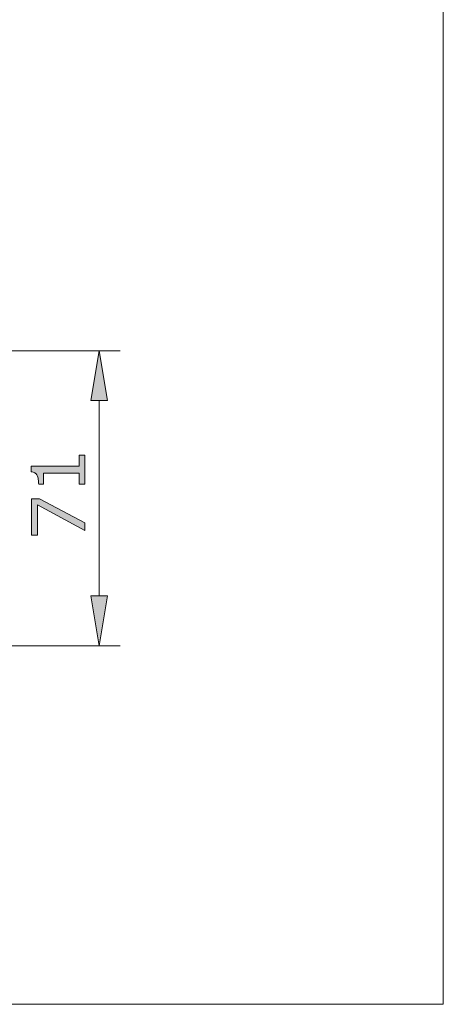
# Model space of a CAD drawing. Units: inches. Extents: x 5 to 63, y 5 to 46.9.
# Drawn here: x 52.9 to 63, y 5 to 28.7 of the extents above; entities that cross this region are included whole.
import ezdxf

# ---------------------------------------------------------------- set-up
doc = ezdxf.new("R2010")
doc.units = ezdxf.units.IN
doc.header["$MEASUREMENT"] = 0
doc.layers.add('BIDANG', color=7, linetype='Continuous', lineweight=13)

msp = doc.modelspace()

# ---------------------------------------------------------------- hatches: boundary and pattern name
at = {"layer": 'BIDANG'}
h = msp.add_hatch(color=256, dxfattribs=at)
h.dxf.hatch_style = 2
h.paths.add_polyline_path([(54.57, 19.542), (54.97, 19.542), (54.769, 20.742)])
h = msp.add_hatch(color=256, dxfattribs=at)
h.dxf.hatch_style = 2
edge = h.paths.add_edge_path()
edge.add_spline(control_points=[(54.42, 18.225), (54.42, 18.225), (54.42, 17.53), (54.42, 17.53), (54.42, 17.53), (54.29, 17.53), (54.29, 17.53), (54.29, 17.53), (54.29, 17.797), (54.29, 17.797), (54.29, 17.797), (53.43, 17.797), (53.43, 17.797), (53.43, 17.797), (53.43, 17.53), (53.43, 17.53), (53.43, 17.53), (53.313, 17.53), (53.313, 17.53), (53.313, 17.566), (53.309, 17.605), (53.303, 17.646), (53.297, 17.688), (53.288, 17.719), (53.277, 17.74), (53.263, 17.767), (53.244, 17.787), (53.222, 17.803), (53.2, 17.818), (53.171, 17.827), (53.133, 17.829), (53.133, 17.829), (53.133, 17.963), (53.133, 17.963), (53.133, 17.963), (54.29, 17.963), (54.29, 17.963), (54.29, 17.963), (54.29, 18.225), (54.29, 18.225), (54.29, 18.225), (54.42, 18.225), (54.42, 18.225)], knot_values=[0, 0, 0, 0, 1, 1, 1, 2, 2, 2, 3, 3, 3, 4, 4, 4, 5, 5, 5, 6, 6, 6, 7, 7, 7, 8, 8, 8, 9, 9, 9, 10, 10, 10, 11, 11, 11, 12, 12, 12, 13, 13, 13, 14, 14, 14, 14], degree=3, periodic=0)
h = msp.add_hatch(color=256, dxfattribs=at)
h.dxf.hatch_style = 2
h.paths.add_polyline_path([(53.33, 17.179), (54.42, 16.598), (54.42, 16.414), (53.288, 17.032), (53.288, 16.301), (53.137, 16.301), (53.137, 17.179)])
h = msp.add_hatch(color=256, dxfattribs=at)
h.dxf.hatch_style = 2
h.paths.add_polyline_path([(54.57, 14.841), (54.97, 14.841), (54.769, 13.642)])

# ---------------------------------------------------------------- linework, layer by layer
for p, q in [((63.043, 44.017), (63.043, 5.017)), ((47.478, 20.742), (55.269, 20.742)), ((54.769, 20.742), (54.57, 19.542)), ((54.97, 19.542), (54.769, 20.742)), ((54.57, 19.542), (54.97, 19.542)), ((54.769, 19.542), (54.769, 14.841)), ((54.57, 14.841), (54.97, 14.841)), ((54.769, 13.642), (54.57, 14.841)), ((54.97, 14.841), (54.769, 13.642)), ((47.478, 13.642), (55.269, 13.642)), ((54.769, 13.642), (54.769, 13.642)), ((5.043, 5.017), (63.043, 5.017))]:
    msp.add_line(p, q, dxfattribs=at)
msp.add_lwpolyline([(53.33, 17.179), (54.42, 16.598), (54.42, 16.414), (53.288, 17.032), (53.288, 16.301), (53.137, 16.301), (53.137, 17.179), (53.33, 17.179)], dxfattribs=at)
msp.add_open_spline([(54.42, 18.225), (54.42, 18.225), (54.42, 17.53), (54.42, 17.53), (54.42, 17.53), (54.29, 17.53), (54.29, 17.53), (54.29, 17.53), (54.29, 17.797), (54.29, 17.797), (54.29, 17.797), (53.43, 17.797), (53.43, 17.797), (53.43, 17.797), (53.43, 17.53), (53.43, 17.53), (53.43, 17.53), (53.313, 17.53), (53.313, 17.53), (53.313, 17.566), (53.309, 17.605), (53.303, 17.646), (53.297, 17.688), (53.288, 17.719), (53.277, 17.74), (53.263, 17.767), (53.244, 17.787), (53.222, 17.803), (53.2, 17.818), (53.171, 17.827), (53.133, 17.829), (53.133, 17.829), (53.133, 17.963), (53.133, 17.963), (53.133, 17.963), (54.29, 17.963), (54.29, 17.963), (54.29, 17.963), (54.29, 18.225), (54.29, 18.225), (54.29, 18.225), (54.42, 18.225), (54.42, 18.225)], degree=3, knots=[0, 0, 0, 0, 1, 1, 1, 2, 2, 2, 3, 3, 3, 4, 4, 4, 5, 5, 5, 6, 6, 6, 7, 7, 7, 8, 8, 8, 9, 9, 9, 10, 10, 10, 11, 11, 11, 12, 12, 12, 13, 13, 13, 14, 14, 14, 14], dxfattribs=at)

doc.saveas('drawing.dxf')
